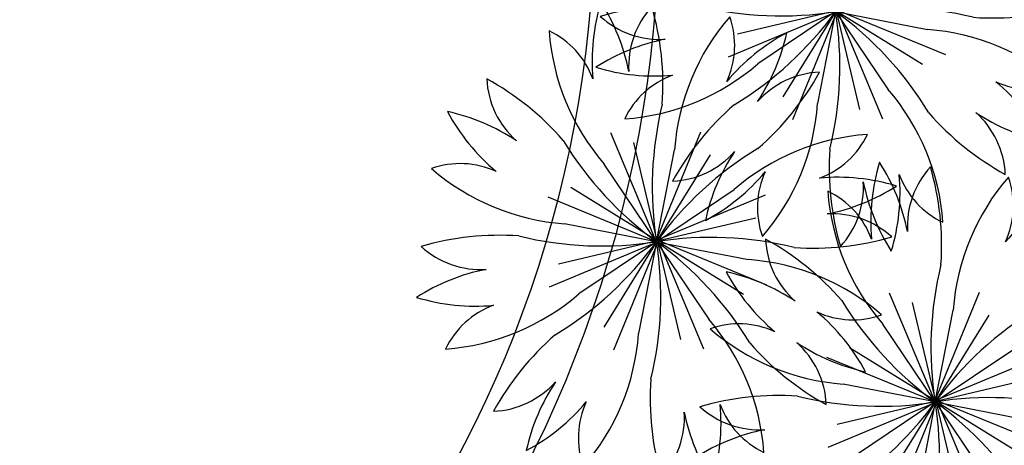
# Model space of a CAD drawing. Units: inches. Extents: x 5208126 to 6074296, y -945124 to -103975.
# Drawn here: x 5445042 to 5449586, y -255248 to -253281 of the extents above; entities that cross this region are included whole.
import ezdxf

# ---------------------------------------------------------------- set-up
doc = ezdxf.new("R2010")
doc.units = ezdxf.units.IN
doc.header["$LTSCALE"] = 150
doc.header["$MEASUREMENT"] = 0
doc.layers.get('0').update_dxf_attribs({"linetype": 'CONTINUOUS'})
doc.layers.add('#land', color=6, linetype='CONTINUOUS')
doc.layers.add('yeol_tree 01', color=252, linetype='CONTINUOUS')

# ---------------------------------------------------------------- blocks, each defined once
blk = doc.blocks.new('4263475394')
at = {"color": 6}
for points in [[(-17.23583786189556, 32.47709896339802, -0.09580648953005468), (-17.3344565324951, 48.43345185351791, -0.09417638677082922), (-10.01945461332798, 34.81602484395262, -0.2023658792558369), (-6.764589311555028, 48.63872115977574, -0.08849809250345927), (-2.398118383251131, 28.82111416733824, 0.1000030615866957), (-0.4717101310379803, 0.4198969079880044), (-12.97051695385017, 15.20030776434578, -0.1616635014142424), (-27.29583276784979, 41.31726647121832, -0.1968588451848715)], [(10.34212642908096, 34.94179026642814, -0.09580648953005468), (21.55523782991804, 46.29436952876858, -0.09417638677082922), (17.09875031071715, 31.4929070865619, -0.2023658792558369), (29.17440993664786, 38.96549205906922, -0.08849809250345927), (18.24880684842356, 21.86476656456944, 0.1000030615866957), (-0.4717101310379803, 0.4198969079880044), (1.14162755315192, 19.709216714371, -0.1616635014142424), (9.47957820398733, 48.30622327467427, -0.1968588451848715)], [(-34.9936034893617, 11.23373346799053, -0.09580648953005468), (-46.34618275170214, 22.44684486894403, -0.09417638677082922), (-31.54472030955367, 17.9903573495103, -0.2023658792558369), (-39.01730528194457, 30.06601697549922, -0.08849809250345927), (-21.91657978761941, 19.14041388744954, 0.1000030615866957), (-0.4717101310379803, 0.4198969079880044), (-19.76102993730456, 2.033234592119697, -0.1616635014142424), (-48.35803649760783, 10.37118524301331, -0.1968588451848715)], [(31.58549192454666, 17.18402463890379, -0.09580648953005468), (47.54184481455013, 17.28264330944512, -0.09417638677082922), (33.92441780492663, 9.967641390336212, -0.2023658792558369), (47.74711412074976, 6.71277608856326, -0.08849809250345927), (27.92950712842867, 2.34630516031757, 0.1000030615866957), (-0.4717101310379803, 0.4198969079880044), (14.30870072543621, 12.91870373074198, -0.1616635014142424), (40.42565943230875, 27.2440195447416, -0.1968588451848715)], [(-32.52891218638979, -16.34423082298599, -0.09580648953005468), (-48.48526507639326, -16.44284949346911, -0.09417638677082922), (-34.86783806700259, -9.127847574360203, -0.2023658792558369), (-48.69053438282572, -5.872982272645459, -0.08849809250345927), (-28.8729273902718, -1.506511344341561, 0.1000030615866957), (-0.4717101310379803, 0.4198969079880044), (-15.25212098727934, -12.07890991482418, -0.1616635014142424), (-41.36907969415188, -26.4042257288238, -0.1968588451848715)], [(-11.28554669092409, -34.10199645051034, -0.09580648953005468), (-22.498658091994, -45.45457571279258, -0.09417638677082922), (-18.04217057256028, -30.65311327058589, -0.2023658792558369), (-30.11783019849099, -38.12569824309321, -0.08849809250345927), (-19.19222711049952, -21.02497274859343, 0.1000030615866957), (-0.4717101310379803, 0.4198969079880044), (-2.08504781499505, -18.86942289839499, -0.1616635014142424), (-10.42299846606329, -47.46642945875647, -0.1968588451848715)], [(16.29241760005243, -31.63730514742201, -0.09580648953005468), (16.39103627041914, -47.5936580375419, -0.09417638677082922), (9.07603435148485, -33.97623102797661, -0.2023658792558369), (5.821169049711898, -47.79892734385794, -0.08849809250345927), (1.454698121408001, -27.98132035136223, 0.1000030615866957), (-0.4717101310379803, 0.4198969079880044), (12.0270966917742, -14.36051394836977, -0.1616635014142424), (26.35241250577383, -40.47747265530052, -0.1968588451848715)], [(34.05018322751857, -10.39393965207273, -0.09580648953005468), (45.40276248985901, -21.60705105296802, -0.09417638677082922), (30.60130004771054, -17.1505635335925, -0.2023658792558369), (38.07388502010144, -29.22622315952322, -0.08849809250345927), (20.97315952554345, -18.30062007147353, 0.1000030615866957), (-0.4717101310379803, 0.4198969079880044), (18.81760967546143, -1.193440776143689, -0.1616635014142424), (47.4146162357647, -9.531391427037306, -0.1968588451848715)]]:
    blk.add_lwpolyline(points, format="xyb", close=True, dxfattribs=at)
at = {"color": 3}
for points in [[(-0.737926993984729, 0.6223640520474873), (6.018386403331533, 24.03540242544841)], [(-0.6719646088313311, 0.4631167669431306), (-12.45004779170267, 21.79606998810777)], [(-0.5127173236105591, 0.6223640520474873), (-7.514570681378245, 20.36404412752017)], [(-0.5127173236105591, 0.6223640520474873), (8.4957005395554, 19.53289789560949)], [(-0.6719646088313311, 0.781611337151844), (20.66098861233331, 12.55969452008139)], [(-0.5127173236105591, 0.6223640520474873), (-19.42325116717257, 9.630781915213447)], [(-0.5127173236105591, 0.3971543816733174), (-23.92575569706969, 7.153467779047787)], [(-0.5127173236105591, 0.6223640520474873), (19.22896275180392, 7.624217409873381)], [(-0.3534700386226177, 0.4631167669431306), (-21.68642325978726, -11.31496641598642)], [(-0.5127173236105591, 0.6223640520474873), (-20.25439739902504, -6.379489305778407)], [(-0.5127173236105591, 0.6223640520474873), (-9.521135186776519, -18.28816979151452)], [(-0.2875076532363892, 0.6223640520474873), (-7.043821050552651, -22.79067432135344)], [(-0.5127173236105591, 0.8475737224216573), (22.90032104984857, -5.908739674952812)], [(-0.5127173236105591, 0.6223640520474873), (18.39781651995145, -8.386053811118472)], [(-0.5127173236105591, 0.6223640520474873), (6.489136034157127, -19.1193160234252)], [(-0.3534700386226177, 0.781611337151844), (11.42461314448155, -20.5513418840128)]]:
    blk.add_lwpolyline(points, dxfattribs=at)

msp = doc.modelspace()

# ---------------------------------------------------------------- linework, layer by layer
at = {"layer": '#land', "linetype": 'ByBlock', "ltscale": 2}
for radius, start, end in [(5650, 294.7326419131738, 169.5998770650785), (5350, 296.2217172856575, 169.0096389553024)]:
    msp.add_arc((5442343.88795756, -252782.5134519573), radius, start, end, dxfattribs=at)

# ---------------------------------------------------------------- block references
at = {"layer": 'yeol_tree 01', "xscale": 22.33553933456469, "yscale": 22.33553981781006, "zscale": 22.33553982114385, "rotation": 308.7278971461165}
for p in [(5448806.632240296, -253257.8981996756), (5447980.233610154, -254320.9556838255), (5449266.540550233, -255061.3269029837)]:
    msp.add_blockref('4263475394', p, dxfattribs=at)

doc.saveas('drawing.dxf')
